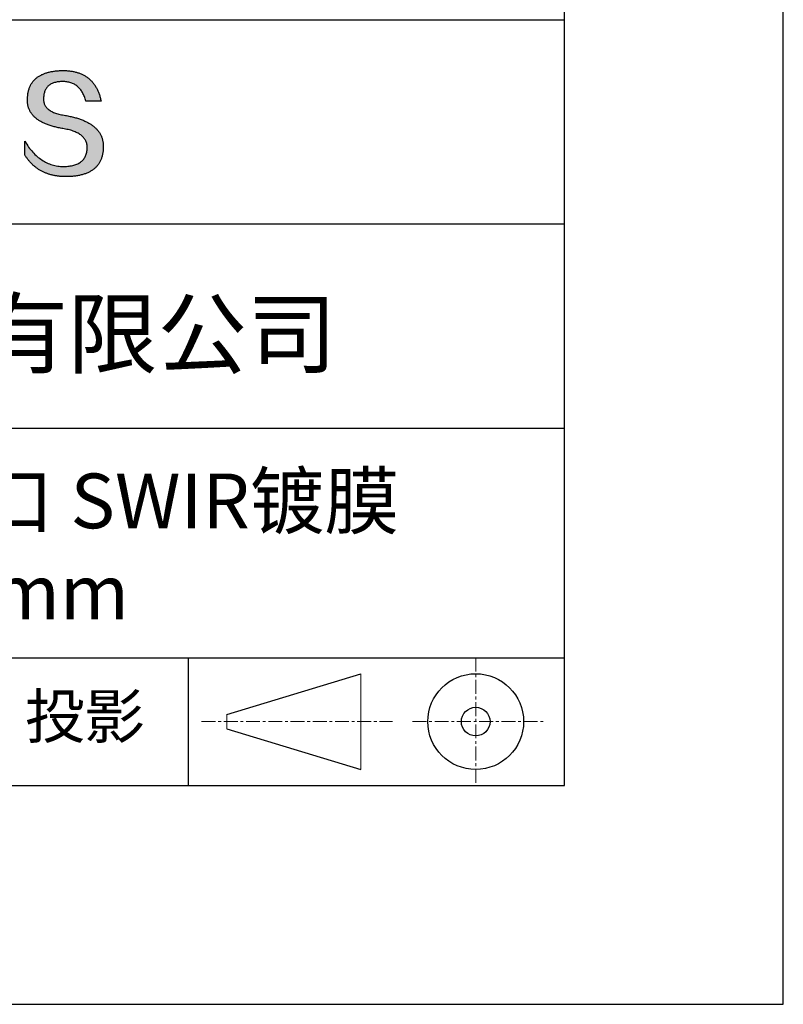
# Model space of a CAD drawing. Units: millimetres. Extents: x 0 to 297, y -2 to 208.
# Drawn here: x 262 to 297, y -2 to 43 of the extents above; entities that cross this region are included whole.
import ezdxf

# ---------------------------------------------------------------- set-up
doc = ezdxf.new("R2010")
doc.units = ezdxf.units.MM
doc.linetypes.add('CENTER', pattern=[10.16, 6.35, -1.27, 1.27, -1.27])
for name, color, linetype in [('1轮廓实线层', 7, 'Continuous'), ('6文字层', 3, 'Continuous'), ('细实线层', 7, 'Continuous')]:
    doc.layers.add(name, color=color, linetype=linetype)
doc.layers.add('3中心线层', color=1, linetype='CENTER', lineweight=9)
doc.layers.add('粗实线层', color=7, linetype='Continuous', lineweight=25)

# ---------------------------------------------------------------- blocks, each defined once
blk = doc.blocks.new('*X6')
at = {"layer": '粗实线层'}
for p, q in [((138.5, -95), (138.5, 95)), ((-138.5, -95), (138.5, -95))]:
    blk.add_line(p, q, dxfattribs=at)
at = {"layer": '细实线层'}
for p, q in [((148.5, -105), (148.5, 105)), ((-148.5, -105), (148.5, -105))]:
    blk.add_line(p, q, dxfattribs=at)

msp = doc.modelspace()

# ---------------------------------------------------------------- hatches: boundary and pattern name
msp.add_hatch(color=256).paths.add_polyline_path([(265.472, 37.804), (265.461, 37.834), (265.449, 37.864), (265.436, 37.893), (265.423, 37.922), (265.408, 37.95), (265.393, 37.978), (265.376, 38.005), (265.359, 38.033), (265.341, 38.059), (265.323, 38.086), (265.303, 38.112), (265.282, 38.137), (265.261, 38.162), (265.239, 38.187), (265.215, 38.211), (265.191, 38.235), (265.166, 38.259), (265.141, 38.282), (265.114, 38.305), (265.087, 38.327), (265.058, 38.349), (265.029, 38.37), (264.999, 38.392), (264.968, 38.412), (264.936, 38.433), (264.904, 38.452), (264.87, 38.472), (264.836, 38.491), (264.8, 38.51), (264.764, 38.528), (264.727, 38.546), (264.689, 38.563), (264.651, 38.58), (264.611, 38.597), (264.571, 38.613), (264.529, 38.629), (264.487, 38.644), (264.444, 38.659), (264.4, 38.674), (264.355, 38.688), (264.31, 38.702), (264.263, 38.716), (264.216, 38.729), (264.168, 38.741), (264.119, 38.753), (264.069, 38.765), (264.018, 38.776), (263.966, 38.787), (263.914, 38.798), (263.86, 38.808), (263.806, 38.818), (263.742, 38.828), (263.68, 38.839), (263.621, 38.851), (263.563, 38.864), (263.508, 38.877), (263.454, 38.892), (263.403, 38.908), (263.354, 38.924), (263.307, 38.942), (263.262, 38.96), (263.219, 38.98), (263.179, 39), (263.14, 39.021), (263.103, 39.043), (263.069, 39.067), (263.037, 39.091), (263.007, 39.116), (262.979, 39.142), (262.953, 39.169), (262.929, 39.196), (262.907, 39.225), (262.888, 39.255), (262.87, 39.286), (262.855, 39.317), (262.842, 39.35), (262.83, 39.383), (262.821, 39.418), (262.814, 39.453), (262.81, 39.489), (262.807, 39.527), (262.806, 39.565), (262.808, 39.604), (262.81, 39.651), (262.814, 39.696), (262.819, 39.74), (262.826, 39.783), (262.834, 39.824), (262.845, 39.864), (262.857, 39.902), (262.87, 39.938), (262.885, 39.973), (262.902, 40.007), (262.92, 40.039), (262.94, 40.069), (262.962, 40.099), (262.985, 40.126), (263.01, 40.152), (263.037, 40.177), (263.065, 40.2), (263.095, 40.222), (263.126, 40.242), (263.159, 40.26), (263.194, 40.278), (263.23, 40.293), (263.268, 40.307), (263.308, 40.32), (263.349, 40.331), (263.392, 40.341), (263.437, 40.349), (263.483, 40.356), (263.531, 40.361), (263.58, 40.365), (263.631, 40.367), (263.684, 40.368), (263.734, 40.367), (263.783, 40.364), (263.831, 40.36), (263.878, 40.354), (263.924, 40.346), (263.969, 40.336), (264.013, 40.325), (264.055, 40.312), (264.097, 40.297), (264.137, 40.281), (264.176, 40.262), (264.214, 40.242), (264.251, 40.22), (264.287, 40.197), (264.322, 40.171), (264.356, 40.144), (264.388, 40.115), (264.42, 40.085), (264.45, 40.052), (264.479, 40.018), (264.507, 39.982), (264.534, 39.945), (264.56, 39.906), (264.585, 39.864), (264.608, 39.822), (264.631, 39.777), (264.652, 39.731), (264.673, 39.683), (264.692, 39.633), (264.71, 39.581), (264.727, 39.528), (264.743, 39.473), (265.435, 39.473), (265.426, 39.516), (265.416, 39.559), (265.406, 39.601), (265.395, 39.642), (265.383, 39.683), (265.371, 39.723), (265.358, 39.762), (265.345, 39.8), (265.331, 39.838), (265.317, 39.875), (265.302, 39.912), (265.286, 39.948), (265.27, 39.983), (265.254, 40.017), (265.236, 40.051), (265.219, 40.084), (265.2, 40.116), (265.181, 40.148), (265.162, 40.179), (265.141, 40.21), (265.121, 40.239), (265.099, 40.268), (265.077, 40.297), (265.055, 40.324), (265.032, 40.351), (265.008, 40.377), (264.984, 40.403), (264.959, 40.428), (264.934, 40.452), (264.908, 40.476), (264.882, 40.499), (264.855, 40.521), (264.827, 40.542), (264.799, 40.563), (264.77, 40.583), (264.74, 40.603), (264.711, 40.621), (264.68, 40.639), (264.649, 40.657), (264.617, 40.674), (264.585, 40.69), (264.552, 40.705), (264.519, 40.72), (264.485, 40.734), (264.45, 40.747), (264.415, 40.76), (264.379, 40.771), (264.343, 40.783), (264.306, 40.793), (264.269, 40.803), (264.231, 40.812), (264.192, 40.821), (264.153, 40.829), (264.113, 40.836), (264.073, 40.842), (264.032, 40.848), (263.99, 40.853), (263.948, 40.858), (263.905, 40.862), (263.862, 40.865), (263.818, 40.867), (263.774, 40.869), (263.729, 40.87), (263.684, 40.87), (263.635, 40.869), (263.587, 40.868), (263.54, 40.865), (263.493, 40.863), (263.448, 40.859), (263.403, 40.855), (263.359, 40.851), (263.315, 40.845), (263.273, 40.84), (263.231, 40.833), (263.19, 40.826), (263.149, 40.819), (263.109, 40.811), (263.07, 40.802), (263.032, 40.793), (262.995, 40.783), (262.958, 40.772), (262.922, 40.761), (262.887, 40.749), (262.852, 40.737), (262.819, 40.724), (262.786, 40.711), (262.754, 40.696), (262.722, 40.682), (262.691, 40.666), (262.661, 40.651), (262.632, 40.634), (262.604, 40.617), (262.576, 40.599), (262.549, 40.581), (262.523, 40.562), (262.497, 40.543), (262.472, 40.522), (262.448, 40.502), (262.425, 40.481), (262.403, 40.459), (262.381, 40.436), (262.36, 40.413), (262.339, 40.389), (262.32, 40.365), (262.301, 40.34), (262.283, 40.315), (262.266, 40.289), (262.249, 40.262), (262.233, 40.235), (262.218, 40.207), (262.204, 40.179), (262.19, 40.15), (262.178, 40.12), (262.166, 40.09), (262.154, 40.059), (262.144, 40.028), (262.134, 39.995), (262.125, 39.963), (262.116, 39.93), (262.109, 39.896), (262.102, 39.861), (262.096, 39.826), (262.09, 39.791), (262.086, 39.755), (262.082, 39.718), (262.079, 39.68), (262.076, 39.642), (262.075, 39.604), (262.073, 39.569), (262.071, 39.535), (262.071, 39.501), (262.072, 39.468), (262.073, 39.435), (262.075, 39.402), (262.079, 39.37), (262.083, 39.338), (262.088, 39.307), (262.094, 39.276), (262.101, 39.246), (262.108, 39.215), (262.117, 39.186), (262.127, 39.156), (262.137, 39.128), (262.148, 39.099), (262.161, 39.071), (262.174, 39.043), (262.188, 39.016), (262.203, 38.989), (262.218, 38.962), (262.235, 38.936), (262.253, 38.911), (262.271, 38.885), (262.291, 38.861), (262.311, 38.836), (262.332, 38.812), (262.354, 38.788), (262.377, 38.765), (262.401, 38.742), (262.426, 38.72), (262.451, 38.698), (262.478, 38.676), (262.505, 38.655), (262.534, 38.634), (262.563, 38.614), (262.593, 38.594), (262.624, 38.574), (262.656, 38.555), (262.689, 38.536), (262.722, 38.518), (262.757, 38.5), (262.792, 38.482), (262.829, 38.465), (262.866, 38.448), (262.904, 38.432), (262.943, 38.416), (262.983, 38.4), (263.024, 38.385), (263.066, 38.37), (263.109, 38.356), (263.152, 38.342), (263.197, 38.329), (263.242, 38.316), (263.288, 38.303), (263.335, 38.291), (263.383, 38.279), (263.432, 38.267), (263.482, 38.256), (263.533, 38.245), (263.584, 38.235), (263.637, 38.225), (263.69, 38.216), (263.745, 38.207), (263.81, 38.195), (263.873, 38.183), (263.934, 38.169), (263.993, 38.155), (264.05, 38.139), (264.104, 38.123), (264.157, 38.105), (264.208, 38.087), (264.256, 38.067), (264.303, 38.046), (264.347, 38.025), (264.39, 38.002), (264.43, 37.978), (264.468, 37.953), (264.505, 37.928), (264.539, 37.901), (264.571, 37.873), (264.601, 37.844), (264.629, 37.814), (264.655, 37.784), (264.678, 37.752), (264.7, 37.719), (264.72, 37.685), (264.737, 37.65), (264.753, 37.614), (264.766, 37.577), (264.778, 37.539), (264.787, 37.5), (264.794, 37.46), (264.8, 37.419), (264.803, 37.377), (264.804, 37.333), (264.801, 37.282), (264.797, 37.233), (264.791, 37.185), (264.782, 37.139), (264.772, 37.094), (264.759, 37.051), (264.745, 37.009), (264.729, 36.969), (264.71, 36.931), (264.689, 36.894), (264.667, 36.858), (264.642, 36.825), (264.616, 36.793), (264.587, 36.762), (264.556, 36.733), (264.524, 36.706), (264.489, 36.68), (264.452, 36.656), (264.413, 36.633), (264.372, 36.612), (264.33, 36.592), (264.285, 36.574), (264.238, 36.558), (264.189, 36.543), (264.138, 36.53), (264.085, 36.519), (264.03, 36.508), (263.973, 36.5), (263.914, 36.493), (263.853, 36.488), (263.789, 36.484), (263.724, 36.482), (263.656, 36.484), (263.588, 36.489), (263.522, 36.496), (263.456, 36.505), (263.391, 36.516), (263.327, 36.529), (263.264, 36.545), (263.201, 36.562), (263.139, 36.582), (263.079, 36.604), (263.019, 36.628), (262.96, 36.655), (262.901, 36.683), (262.844, 36.714), (262.787, 36.747), (262.731, 36.782), (262.676, 36.819), (262.622, 36.859), (262.569, 36.9), (262.517, 36.944), (262.465, 36.99), (262.414, 37.038), (262.364, 37.089), (262.315, 37.141), (262.267, 37.196), (262.22, 37.252), (262.173, 37.311), (262.127, 37.373), (262.082, 37.436), (262.038, 37.502), (261.995, 37.569), (261.952, 37.639), (261.952, 37.006), (261.972, 36.976), (261.991, 36.946), (262.011, 36.916), (262.031, 36.887), (262.052, 36.858), (262.073, 36.83), (262.094, 36.803), (262.115, 36.776), (262.137, 36.749), (262.159, 36.723), (262.182, 36.697), (262.204, 36.672), (262.228, 36.647), (262.251, 36.623), (262.275, 36.599), (262.299, 36.576), (262.323, 36.553), (262.348, 36.531), (262.373, 36.509), (262.398, 36.488), (262.424, 36.467), (262.449, 36.447), (262.476, 36.427), (262.502, 36.407), (262.529, 36.388), (262.556, 36.37), (262.584, 36.352), (262.612, 36.334), (262.64, 36.317), (262.668, 36.301), (262.697, 36.285), (262.726, 36.269), (262.756, 36.254), (262.785, 36.239), (262.816, 36.225), (262.846, 36.212), (262.877, 36.198), (262.908, 36.186), (262.939, 36.173), (262.971, 36.162), (263.003, 36.15), (263.035, 36.14), (263.068, 36.129), (263.1, 36.12), (263.134, 36.11), (263.167, 36.101), (263.201, 36.093), (263.235, 36.085), (263.27, 36.078), (263.305, 36.071), (263.34, 36.064), (263.375, 36.058), (263.411, 36.053), (263.447, 36.048), (263.484, 36.043), (263.521, 36.039), (263.558, 36.035), (263.595, 36.032), (263.633, 36.03), (263.671, 36.027), (263.709, 36.026), (263.748, 36.025), (263.787, 36.024), (263.826, 36.024), (263.879, 36.024), (263.93, 36.025), (263.981, 36.027), (264.031, 36.029), (264.08, 36.032), (264.128, 36.035), (264.176, 36.04), (264.223, 36.045), (264.268, 36.05), (264.314, 36.057), (264.358, 36.064), (264.401, 36.071), (264.444, 36.079), (264.486, 36.088), (264.527, 36.098), (264.567, 36.108), (264.606, 36.119), (264.645, 36.131), (264.683, 36.143), (264.719, 36.156), (264.756, 36.169), (264.791, 36.184), (264.825, 36.198), (264.859, 36.214), (264.892, 36.23), (264.924, 36.247), (264.955, 36.265), (264.985, 36.283), (265.015, 36.302), (265.044, 36.321), (265.072, 36.341), (265.099, 36.362), (265.125, 36.383), (265.151, 36.406), (265.175, 36.428), (265.199, 36.452), (265.222, 36.476), (265.245, 36.501), (265.266, 36.526), (265.287, 36.552), (265.306, 36.579), (265.325, 36.607), (265.344, 36.635), (265.361, 36.663), (265.378, 36.693), (265.393, 36.723), (265.408, 36.754), (265.422, 36.785), (265.436, 36.817), (265.448, 36.85), (265.46, 36.883), (265.47, 36.917), (265.48, 36.952), (265.49, 36.987), (265.498, 37.023), (265.506, 37.06), (265.512, 37.097), (265.518, 37.135), (265.523, 37.174), (265.528, 37.213), (265.531, 37.253), (265.534, 37.294), (265.536, 37.335), (265.537, 37.377), (265.537, 37.412), (265.536, 37.447), (265.535, 37.482), (265.532, 37.516), (265.529, 37.549), (265.525, 37.583), (265.52, 37.615), (265.514, 37.648), (265.507, 37.68), (265.5, 37.712), (265.491, 37.743), (265.482, 37.774), (265.48, 37.78)])

# ---------------------------------------------------------------- linework, layer by layer
for points in [[(262.075, 39.604), (262.076, 39.642), (262.079, 39.68), (262.082, 39.718), (262.086, 39.755), (262.09, 39.791), (262.096, 39.826), (262.102, 39.861), (262.109, 39.896), (262.116, 39.93), (262.125, 39.963), (262.134, 39.995), (262.144, 40.028), (262.154, 40.059), (262.166, 40.09), (262.178, 40.12), (262.19, 40.15), (262.204, 40.179), (262.218, 40.207), (262.233, 40.235), (262.249, 40.262), (262.266, 40.289), (262.283, 40.315), (262.301, 40.34), (262.32, 40.365), (262.339, 40.389), (262.36, 40.413), (262.381, 40.436), (262.403, 40.459), (262.425, 40.481), (262.448, 40.502), (262.472, 40.522), (262.497, 40.543), (262.523, 40.562), (262.549, 40.581), (262.576, 40.599), (262.604, 40.617), (262.632, 40.634), (262.661, 40.651), (262.691, 40.666), (262.722, 40.682), (262.754, 40.696), (262.786, 40.711), (262.819, 40.724), (262.852, 40.737), (262.887, 40.749), (262.922, 40.761), (262.958, 40.772), (262.995, 40.783), (263.032, 40.793), (263.07, 40.802), (263.109, 40.811), (263.149, 40.819), (263.19, 40.826), (263.231, 40.833), (263.273, 40.84), (263.315, 40.845), (263.359, 40.851), (263.403, 40.855), (263.448, 40.859), (263.493, 40.863), (263.54, 40.865), (263.587, 40.868), (263.635, 40.869), (263.684, 40.87)], [(263.684, 40.87), (263.729, 40.87), (263.774, 40.869), (263.818, 40.867), (263.862, 40.865), (263.905, 40.862), (263.948, 40.858), (263.99, 40.853), (264.032, 40.848), (264.073, 40.842), (264.113, 40.836), (264.153, 40.829), (264.192, 40.821), (264.231, 40.812), (264.269, 40.803), (264.306, 40.793), (264.343, 40.783), (264.379, 40.771), (264.415, 40.76), (264.45, 40.747), (264.485, 40.734), (264.519, 40.72), (264.552, 40.705), (264.585, 40.69), (264.617, 40.674), (264.649, 40.657), (264.68, 40.639), (264.711, 40.621), (264.74, 40.603), (264.77, 40.583), (264.799, 40.563), (264.827, 40.542), (264.855, 40.521), (264.882, 40.499), (264.908, 40.476), (264.934, 40.452), (264.959, 40.428), (264.984, 40.403), (265.008, 40.377), (265.032, 40.351), (265.055, 40.324), (265.077, 40.297), (265.099, 40.268), (265.121, 40.239), (265.141, 40.21), (265.162, 40.179), (265.181, 40.148), (265.2, 40.116), (265.219, 40.084), (265.236, 40.051), (265.254, 40.017), (265.27, 39.983), (265.286, 39.948), (265.302, 39.912), (265.317, 39.875), (265.331, 39.838), (265.345, 39.8), (265.358, 39.762), (265.371, 39.723), (265.383, 39.683), (265.395, 39.642), (265.406, 39.601), (265.416, 39.559), (265.426, 39.516), (265.435, 39.473)], [(264.743, 39.473), (264.727, 39.528), (264.71, 39.581), (264.692, 39.633), (264.673, 39.683), (264.652, 39.731), (264.631, 39.777), (264.608, 39.822), (264.585, 39.864), (264.56, 39.906), (264.534, 39.945), (264.507, 39.982), (264.479, 40.018), (264.45, 40.052), (264.42, 40.085), (264.388, 40.115), (264.356, 40.144), (264.322, 40.171), (264.287, 40.197), (264.251, 40.22), (264.214, 40.242), (264.176, 40.262), (264.137, 40.281), (264.097, 40.297), (264.055, 40.312), (264.013, 40.325), (263.969, 40.336), (263.924, 40.346), (263.878, 40.354), (263.831, 40.36), (263.783, 40.364), (263.734, 40.367), (263.684, 40.368), (263.631, 40.367), (263.58, 40.365), (263.531, 40.361), (263.483, 40.356), (263.437, 40.349), (263.392, 40.341), (263.349, 40.331), (263.308, 40.32), (263.268, 40.307), (263.23, 40.293), (263.194, 40.278), (263.159, 40.26), (263.126, 40.242), (263.095, 40.222), (263.065, 40.2), (263.037, 40.177), (263.01, 40.152), (262.985, 40.126), (262.962, 40.099), (262.94, 40.069), (262.92, 40.039), (262.902, 40.007), (262.885, 39.973), (262.87, 39.938), (262.857, 39.902), (262.845, 39.864), (262.834, 39.824), (262.826, 39.783), (262.819, 39.74), (262.814, 39.696), (262.81, 39.651), (262.808, 39.604)], [(263.745, 38.207), (263.69, 38.216), (263.637, 38.225), (263.584, 38.235), (263.533, 38.245), (263.482, 38.256), (263.432, 38.267), (263.383, 38.279), (263.335, 38.291), (263.288, 38.303), (263.242, 38.316), (263.197, 38.329), (263.152, 38.342), (263.109, 38.356), (263.066, 38.37), (263.024, 38.385), (262.983, 38.4), (262.943, 38.416), (262.904, 38.432), (262.866, 38.448), (262.829, 38.465), (262.792, 38.482), (262.757, 38.5), (262.722, 38.518), (262.689, 38.536), (262.656, 38.555), (262.624, 38.574), (262.593, 38.594), (262.563, 38.614), (262.534, 38.634), (262.505, 38.655), (262.478, 38.676), (262.451, 38.698), (262.426, 38.72), (262.401, 38.742), (262.377, 38.765), (262.354, 38.788), (262.332, 38.812), (262.311, 38.836), (262.291, 38.861), (262.271, 38.885), (262.253, 38.911), (262.235, 38.936), (262.218, 38.962), (262.203, 38.989), (262.188, 39.016), (262.174, 39.043), (262.161, 39.071), (262.148, 39.099), (262.137, 39.128), (262.127, 39.156), (262.117, 39.186), (262.108, 39.215), (262.101, 39.246), (262.094, 39.276), (262.088, 39.307), (262.083, 39.338), (262.079, 39.37), (262.075, 39.402), (262.073, 39.435), (262.072, 39.468), (262.071, 39.501), (262.071, 39.535), (262.073, 39.569), (262.075, 39.604)], [(262.808, 39.604), (262.806, 39.565), (262.807, 39.527), (262.81, 39.489), (262.814, 39.453), (262.821, 39.418), (262.83, 39.383), (262.842, 39.35), (262.855, 39.317), (262.87, 39.286), (262.888, 39.255), (262.907, 39.225), (262.929, 39.196), (262.953, 39.169), (262.979, 39.142), (263.007, 39.116), (263.037, 39.091), (263.069, 39.067), (263.103, 39.043), (263.14, 39.021), (263.179, 39), (263.219, 38.98), (263.262, 38.96), (263.307, 38.942), (263.354, 38.924), (263.403, 38.908), (263.454, 38.892), (263.508, 38.877), (263.563, 38.864), (263.621, 38.851), (263.68, 38.839), (263.742, 38.828), (263.806, 38.818)], [(265.435, 39.473), (265.434, 39.473), (265.433, 39.473), (265.431, 39.473), (265.427, 39.473), (265.423, 39.473), (265.418, 39.473), (265.412, 39.473), (265.405, 39.473), (265.398, 39.473), (265.39, 39.473), (265.381, 39.473), (265.371, 39.473), (265.361, 39.473), (265.35, 39.473), (265.339, 39.473), (265.327, 39.473), (265.314, 39.473), (265.302, 39.473), (265.274, 39.473), (265.246, 39.473), (265.216, 39.473), (265.185, 39.473), (265.153, 39.473), (265.089, 39.473), (265.024, 39.473), (264.993, 39.473), (264.962, 39.473), (264.932, 39.473), (264.903, 39.473), (264.876, 39.473), (264.863, 39.473), (264.851, 39.473), (264.839, 39.473), (264.828, 39.473), (264.817, 39.473), (264.807, 39.473), (264.797, 39.473), (264.788, 39.473), (264.78, 39.473), (264.772, 39.473), (264.766, 39.473), (264.76, 39.473), (264.755, 39.473), (264.75, 39.473), (264.747, 39.473), (264.745, 39.473), (264.743, 39.473), (264.743, 39.473)], [(263.806, 38.818), (263.86, 38.808), (263.914, 38.798), (263.966, 38.787), (264.018, 38.776), (264.069, 38.765), (264.119, 38.753), (264.168, 38.741), (264.216, 38.729), (264.263, 38.716), (264.31, 38.702), (264.355, 38.688), (264.4, 38.674), (264.444, 38.659), (264.487, 38.644), (264.529, 38.629), (264.571, 38.613), (264.611, 38.597), (264.651, 38.58), (264.689, 38.563), (264.727, 38.546), (264.764, 38.528), (264.8, 38.51), (264.836, 38.491), (264.87, 38.472), (264.904, 38.452), (264.936, 38.433), (264.968, 38.412), (264.999, 38.392), (265.029, 38.37), (265.058, 38.349), (265.087, 38.327), (265.114, 38.305), (265.141, 38.282), (265.166, 38.259), (265.191, 38.235), (265.215, 38.211), (265.239, 38.187), (265.261, 38.162), (265.282, 38.137), (265.303, 38.112), (265.323, 38.086), (265.341, 38.059), (265.359, 38.033), (265.376, 38.005), (265.393, 37.978), (265.408, 37.95), (265.423, 37.922), (265.436, 37.893), (265.449, 37.864), (265.461, 37.834), (265.472, 37.804), (265.482, 37.774), (265.491, 37.743), (265.5, 37.712), (265.507, 37.68), (265.514, 37.648), (265.52, 37.615), (265.525, 37.583), (265.529, 37.549), (265.532, 37.516), (265.535, 37.482), (265.536, 37.447), (265.537, 37.412), (265.537, 37.377)], [(264.804, 37.333), (264.803, 37.377), (264.8, 37.419), (264.794, 37.46), (264.787, 37.5), (264.778, 37.539), (264.766, 37.577), (264.753, 37.614), (264.737, 37.65), (264.72, 37.685), (264.7, 37.719), (264.678, 37.752), (264.655, 37.784), (264.629, 37.814), (264.601, 37.844), (264.571, 37.873), (264.539, 37.901), (264.505, 37.928), (264.468, 37.953), (264.43, 37.978), (264.39, 38.002), (264.347, 38.025), (264.303, 38.046), (264.256, 38.067), (264.208, 38.087), (264.157, 38.105), (264.104, 38.123), (264.05, 38.139), (263.993, 38.155), (263.934, 38.169), (263.873, 38.183), (263.81, 38.195), (263.745, 38.207)], [(261.952, 37.639), (261.995, 37.569), (262.038, 37.502), (262.082, 37.436), (262.127, 37.373), (262.173, 37.311), (262.22, 37.252), (262.267, 37.196), (262.315, 37.141), (262.364, 37.089), (262.414, 37.038), (262.465, 36.99), (262.517, 36.944), (262.569, 36.9), (262.622, 36.859), (262.676, 36.819), (262.731, 36.782), (262.787, 36.747), (262.844, 36.714), (262.901, 36.683), (262.96, 36.655), (263.019, 36.628), (263.079, 36.604), (263.139, 36.582), (263.201, 36.562), (263.264, 36.545), (263.327, 36.529), (263.391, 36.516), (263.456, 36.505), (263.522, 36.496), (263.588, 36.489), (263.656, 36.484), (263.724, 36.482)], [(261.952, 37.006), (261.952, 37.006), (261.952, 37.008), (261.952, 37.01), (261.952, 37.013), (261.952, 37.017), (261.952, 37.022), (261.952, 37.027), (261.952, 37.033), (261.952, 37.04), (261.952, 37.048), (261.952, 37.056), (261.952, 37.064), (261.952, 37.074), (261.952, 37.084), (261.952, 37.094), (261.952, 37.105), (261.952, 37.128), (261.952, 37.153), (261.952, 37.179), (261.952, 37.206), (261.952, 37.235), (261.952, 37.263), (261.952, 37.323), (261.952, 37.382), (261.952, 37.411), (261.952, 37.439), (261.952, 37.466), (261.952, 37.492), (261.952, 37.517), (261.952, 37.54), (261.952, 37.551), (261.952, 37.561), (261.952, 37.571), (261.952, 37.581), (261.952, 37.589), (261.952, 37.598), (261.952, 37.605), (261.952, 37.612), (261.952, 37.618), (261.952, 37.623), (261.952, 37.628), (261.952, 37.632), (261.952, 37.635), (261.952, 37.637), (261.952, 37.639), (261.952, 37.639)], [(265.537, 37.377), (265.536, 37.335), (265.534, 37.294), (265.531, 37.253), (265.528, 37.213), (265.523, 37.174), (265.518, 37.135), (265.512, 37.097), (265.506, 37.06), (265.498, 37.023), (265.49, 36.987), (265.48, 36.952), (265.47, 36.917), (265.46, 36.883), (265.448, 36.85), (265.436, 36.817), (265.422, 36.785), (265.408, 36.754), (265.393, 36.723), (265.378, 36.693), (265.361, 36.663), (265.344, 36.635), (265.325, 36.607), (265.306, 36.579), (265.287, 36.552), (265.266, 36.526), (265.245, 36.501), (265.222, 36.476), (265.199, 36.452), (265.175, 36.428), (265.151, 36.406), (265.125, 36.383), (265.099, 36.362), (265.072, 36.341), (265.044, 36.321), (265.015, 36.302), (264.985, 36.283), (264.955, 36.265), (264.924, 36.247), (264.892, 36.23), (264.859, 36.214), (264.825, 36.198), (264.791, 36.184), (264.756, 36.169), (264.719, 36.156), (264.683, 36.143), (264.645, 36.131), (264.606, 36.119), (264.567, 36.108), (264.527, 36.098), (264.486, 36.088), (264.444, 36.079), (264.401, 36.071), (264.358, 36.064), (264.314, 36.057), (264.268, 36.05), (264.223, 36.045), (264.176, 36.04), (264.128, 36.035), (264.08, 36.032), (264.031, 36.029), (263.981, 36.027), (263.93, 36.025), (263.879, 36.024), (263.826, 36.024), (263.787, 36.024), (263.748, 36.025), (263.709, 36.026), (263.671, 36.027), (263.633, 36.03), (263.595, 36.032), (263.558, 36.035), (263.521, 36.039), (263.484, 36.043), (263.447, 36.048), (263.411, 36.053), (263.375, 36.058), (263.34, 36.064), (263.305, 36.071), (263.27, 36.078), (263.235, 36.085), (263.201, 36.093), (263.167, 36.101), (263.134, 36.11), (263.1, 36.12), (263.068, 36.129), (263.035, 36.14), (263.003, 36.15), (262.971, 36.162), (262.939, 36.173), (262.908, 36.186), (262.877, 36.198), (262.846, 36.212), (262.816, 36.225), (262.785, 36.239), (262.756, 36.254), (262.726, 36.269), (262.697, 36.285), (262.668, 36.301), (262.64, 36.317), (262.612, 36.334), (262.584, 36.352), (262.556, 36.37), (262.529, 36.388), (262.502, 36.407), (262.476, 36.427), (262.449, 36.447), (262.424, 36.467), (262.398, 36.488), (262.373, 36.509), (262.348, 36.531), (262.323, 36.553), (262.299, 36.576), (262.275, 36.599), (262.251, 36.623), (262.228, 36.647), (262.204, 36.672), (262.182, 36.697), (262.159, 36.723), (262.137, 36.749), (262.115, 36.776), (262.094, 36.803), (262.073, 36.83), (262.052, 36.858), (262.031, 36.887), (262.011, 36.916), (261.991, 36.946), (261.972, 36.976), (261.952, 37.006)], [(263.724, 36.482), (263.789, 36.484), (263.853, 36.488), (263.914, 36.493), (263.973, 36.5), (264.03, 36.508), (264.085, 36.519), (264.138, 36.53), (264.189, 36.543), (264.238, 36.558), (264.285, 36.574), (264.33, 36.592), (264.372, 36.612), (264.413, 36.633), (264.452, 36.656), (264.489, 36.68), (264.524, 36.706), (264.556, 36.733), (264.587, 36.762), (264.616, 36.793), (264.642, 36.825), (264.667, 36.858), (264.689, 36.894), (264.71, 36.931), (264.729, 36.969), (264.745, 37.009), (264.759, 37.051), (264.772, 37.094), (264.782, 37.139), (264.791, 37.185), (264.797, 37.233), (264.801, 37.282), (264.804, 37.333)]]:
    msp.add_lwpolyline(points)
at = {"layer": '1轮廓实线层'}
msp.add_line((146.597, 8.194), (286.597, 8.194), dxfattribs=at)
at = {"layer": '3中心线层', "color": 7, "ltscale": 0.1}
for p, q in [((282.547, 14.035), (282.547, 8.194)), ((270.027, 11.115), (278.751, 11.115)), ((279.66, 11.115), (285.632, 11.115))]:
    msp.add_line(p, q, dxfattribs=at)
at = {"layer": '3中心线层', "color": 7}
for p, q in [((277.302, 8.927), (277.302, 13.302)), ((271.177, 10.786), (271.177, 11.443))]:
    msp.add_line(p, q, dxfattribs=at)
at = {"layer": '粗实线层'}
for p, q in [((211.597, 43.194), (286.597, 43.194)), ((211.597, 33.861), (286.597, 33.861)), ((211.597, 24.527), (286.597, 24.527)), ((211.597, 14.035), (286.597, 14.035))]:
    msp.add_line(p, q, dxfattribs=at)
at = {"layer": '细实线层'}
for p, q in [((269.414, 14.035), (269.414, 8.194)), ((271.177, 11.443), (277.302, 13.302)), ((271.177, 10.786), (277.302, 8.927))]:
    msp.add_line(p, q, dxfattribs=at)
for radius in [2.187, 0.656]:
    msp.add_circle((282.547, 11.115), radius, dxfattribs=at)

# ---------------------------------------------------------------- block references
at = {"layer": '粗实线层'}
msp.add_blockref('*X6', (148.097, 103.194), dxfattribs=at)

# ---------------------------------------------------------------- texts
at = {"layer": '6文字层', "attachment_point": 5}
for s, insert, char_height, width in [('{\\fMicrosoft YaHei|b0|i0|c134|p34;联合光科技（北京）有限公司}', (249.601, 28.842), 3, 54.93812), ('{\\fMicrosoft YaHei|b0|i0|c134|p34;K9高精度平面窗口 SWIR镀膜^J\\fMicrosoft YaHei|b0|i0|c0|p34;D=\\fMicrosoft YaHei|b0|i0|c134|p34;50.00\\fMicrosoft YaHei|b0|i0|c0|p34;mm }', (257.176, 19.117), 2.5, 58.87635), ('{\\fSimSun|b0|i0|c134|p2;\\H0.91429x;投影} ', (264.686, 11.359), 2.1875, 17.84856)]:
    msp.add_mtext(s, dxfattribs=dict(at, insert=insert, char_height=char_height, width=width))

doc.saveas('drawing.dxf')
